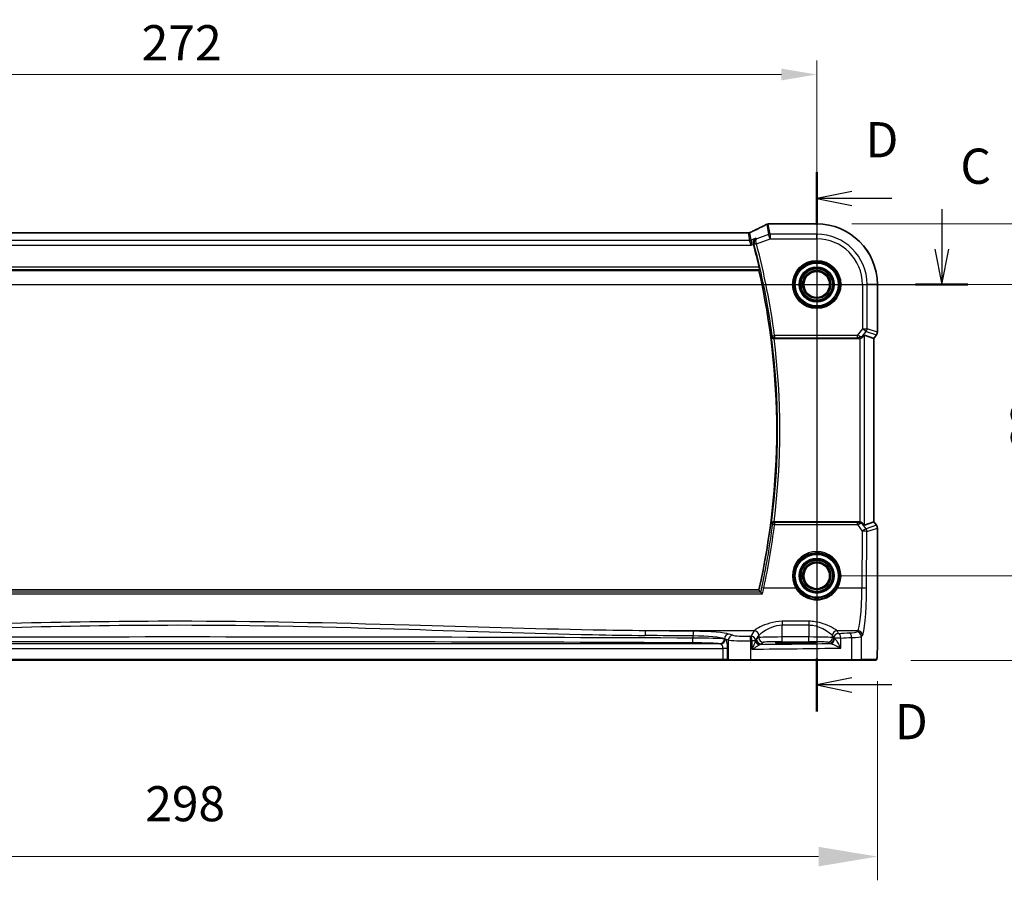
# Model space of a CAD drawing. Units: millimetres. Extents: x 0 to 9093, y 0 to 1406.
# Drawn here: x 8774 to 8983, y 434 to 619 of the extents above; entities that cross this region are included whole.
import ezdxf

# ---------------------------------------------------------------- set-up
doc = ezdxf.new("R2010")
doc.units = ezdxf.units.MM
doc.header["$LTSCALE"] = 0.2
for name, color, linetype, lineweight in [('Dimension (ISO)', 7, 'Continuous', 18), ('Dimension (ISO) @ 1', 7, 'Continuous', 18), ('Section Line (ISO)', 7, 'Continuous', 25), ('Visible (ISO)', 7, 'Continuous', 35), ('Visible Narrow (ISO)', 7, 'Continuous', 25)]:
    doc.layers.add(name, color=color, linetype=linetype, lineweight=lineweight)
doc.styles.add('Note Text (TK)', font='MS PGothic.ttf')
doc.dimstyles.new('Default - Method 1b (TK)', dxfattribs={"dimscale": 5, "dimtxt": 2.5, "dimasz": 2.5, "dimexe": 1, "dimexo": 1.5, "dimgap": 1, "dimtad": 1, "dimtoh": 1, "dimrnd": 1e-08, "dimdsep": 46, "dimtxsty": 'Note Text (TK)', "dimcen": 0.09, "dimdle": 5, "dimclrd": 100, "dimclre": 100, "dimclrt": 7, "dimadec": 1, "dimazin": 1, "dimtfac": 1, "dimtmove": 0, "dimatfit": 3, "dimfxl": 0, "dimtolj": 1, "dimlwd": -1, "dimlwe": -1, "dimarcsym": 0})

# ---------------------------------------------------------------- blocks, each defined once
blk = doc.blocks.new('*D58')
at = {"layer": 'Defpoints', "color": 0, "transparency": 16777216}
for p in [(8943.37, 575.63), (9016.19, 575.63), (8955.87, 482.72)]:
    blk.add_point(p, dxfattribs=at)
at = {"layer": 'Dimension (ISO)', "color": 100, "transparency": 16777216}
for p, q in [((8950.87, 575.63), (9021.19, 575.63)), ((9016.19, 495.22), (9016.19, 563.13)), ((8963.37, 482.72), (9021.19, 482.72))]:
    blk.add_line(p, q, dxfattribs=at)
for points in [[(9014.11, 563.13), (9018.27, 563.13), (9016.19, 575.63)], [(9014.11, 495.22), (9018.27, 495.22), (9016.19, 482.72)]]:
    blk.add_solid(points, dxfattribs=at)
at = {"layer": 'Dimension (ISO)', "color": 7, "transparency": 16777216, "insert": (9004.94, 521.07), "char_height": 12.5, "attachment_point": 4, "rotation": 90, "style": 'Note Text (TK)'}
blk.add_mtext('\\A1; \\fＭＳ Ｐゴシック|b0|i0;\\H7.4619;93', dxfattribs=at)
blk = doc.blocks.new('*D103')
at = {"layer": 'Defpoints', "color": 0, "transparency": 16777216}
for p in [(8943.37, 562.72), (8995.22, 562.72), (8943.37, 500.72)]:
    blk.add_point(p, dxfattribs=at)
at = {"layer": 'Dimension (ISO)', "color": 100, "transparency": 16777216}
for p, q in [((8947.87, 562.72), (8998.22, 562.72)), ((8995.22, 508.22), (8995.22, 555.22)), ((8947.87, 500.72), (8998.22, 500.72))]:
    blk.add_line(p, q, dxfattribs=at)
for points in [[(8993.97, 555.22), (8996.47, 555.22), (8995.22, 562.72)], [(8993.97, 508.22), (8996.47, 508.22), (8995.22, 500.72)]]:
    blk.add_solid(points, dxfattribs=at)
at = {"layer": 'Dimension (ISO)', "color": 7, "transparency": 16777216, "insert": (8988.47, 526.84), "char_height": 7.5, "attachment_point": 4, "rotation": 90, "style": 'Note Text (TK)'}
blk.add_mtext('\\A1;62', dxfattribs=at)
blk = doc.blocks.new('*D104')
at = {"layer": 'Defpoints', "color": 0, "transparency": 16777216}
for p in [(8943.37, 607.41), (8671.37, 562.72), (8943.37, 562.72)]:
    blk.add_point(p, dxfattribs=at)
at = {"layer": 'Dimension (ISO)', "color": 100, "transparency": 16777216}
for p, q in [((8671.37, 567.22), (8671.37, 610.41)), ((8943.37, 567.22), (8943.37, 610.41)), ((8678.87, 607.41), (8935.87, 607.41))]:
    blk.add_line(p, q, dxfattribs=at)
for points in [[(8678.87, 608.66), (8678.87, 606.16), (8671.37, 607.41)], [(8935.87, 608.66), (8935.87, 606.16), (8943.37, 607.41)]]:
    blk.add_solid(points, dxfattribs=at)
at = {"layer": 'Dimension (ISO)', "color": 7, "transparency": 16777216, "insert": (8799.75, 614.16), "char_height": 7.5, "attachment_point": 4, "style": 'Note Text (TK)'}
blk.add_mtext('\\A1;272', dxfattribs=at)
blk = doc.blocks.new('*D50')
at = {"layer": 'Defpoints', "color": 0, "transparency": 16777216}
for p in [(8658.47, 485.8), (8956.28, 485.8), (8956.28, 440.95)]:
    blk.add_point(p, dxfattribs=at)
at = {"layer": 'Dimension (ISO)', "color": 100, "transparency": 16777216}
for p, q in [((8658.47, 478.3), (8658.47, 435.95)), ((8956.28, 478.3), (8956.28, 435.95)), ((8670.97, 440.95), (8943.78, 440.95))]:
    blk.add_line(p, q, dxfattribs=at)
for points in [[(8670.97, 443.03), (8670.97, 438.86), (8658.47, 440.95)], [(8943.78, 443.03), (8943.78, 438.86), (8956.28, 440.95)]]:
    blk.add_solid(points, dxfattribs=at)
at = {"layer": 'Dimension (ISO)', "color": 7, "transparency": 16777216, "insert": (8796.72, 452.2), "char_height": 12.5, "attachment_point": 4, "style": 'Note Text (TK)'}
blk.add_mtext('\\A1; \\fＭＳ Ｐゴシック|b0|i0;\\H7.4619;298', dxfattribs=at)

msp = doc.modelspace()

# ---------------------------------------------------------------- linework, layer by layer
at = {"layer": 'Section Line (ISO)', "linetype": 'Continuous'}
for p, q in [((8943.3745, 586.6502), (8943.3745, 471.842)), ((8950.8745, 582.5211), (8943.3745, 581.0211)), ((8950.8745, 581.0211), (8943.3745, 581.0211)), ((8943.3745, 581.0211), (8950.8745, 579.5211)), ((8959.396, 581.0211), (8950.8745, 581.0211)), ((8969.9771, 578.727), (8969.9771, 570.2229)), ((8968.4771, 570.2229), (8969.9771, 562.7229)), ((8969.9771, 570.2229), (8969.9771, 562.7229)), ((8969.9771, 562.7229), (8971.4771, 570.2229)), ((8638.3732, 562.7229), (8975.5567, 562.7229)), ((8950.8745, 478.9711), (8943.3745, 477.4711)), ((8950.8745, 477.4711), (8943.3745, 477.4711)), ((8943.3745, 477.4711), (8950.8745, 475.9711)), ((8959.396, 477.4711), (8950.8745, 477.4711))]:
    msp.add_line(p, q, dxfattribs=at)
at = {"layer": 'Section Line (ISO)', "linetype": 'Continuous', "lineweight": 50}
for p, q in [((8943.3745, 586.6502), (8943.3745, 575.3919)), ((8964.3975, 562.7229), (8975.5567, 562.7229)), ((8943.3745, 483.1003), (8943.3745, 471.842))]:
    msp.add_line(p, q, dxfattribs=at)
at = {"layer": 'Visible (ISO)'}
for p, q in [((8943.3745, 575.6315), (8933.4428, 575.6315)), ((8928.7687, 573.6941), (8685.9803, 573.6941)), ((8683.6868, 565.7229), (8931.0622, 565.7229)), ((8956.2832, 552.5866), (8956.2832, 562.7229)), ((8934.3134, 551.2229), (8952.3924, 551.2229)), ((8953.5172, 551.9253), (8955.5294, 551.2546)), ((8955.5332, 551.2533), (8955.5294, 551.2546)), ((8956.0832, 551.9866), (8955.5332, 551.2533)), ((8955.5332, 551.2533), (8955.5332, 512.1924)), ((8952.3924, 512.2229), (8934.3134, 512.2229)), ((8953.5172, 511.5204), (8955.5294, 512.1912)), ((8955.5332, 512.1924), (8955.5294, 512.1912)), ((8955.5332, 512.1924), (8956.0832, 511.4591)), ((8956.2832, 510.8591), (8956.2832, 485.8036)), ((8931.0622, 497.7229), (8683.6868, 497.7229)), ((8939.8745, 486.5921), (8937.8745, 486.5921)), ((8937.8745, 486.3645), (8939.8745, 486.3645)), ((8691.3116, 482.7229), (8923.4374, 482.7229)), ((8923.4374, 482.7229), (8924.5965, 482.7229)), ((8924.5965, 482.7229), (8924.7616, 482.7229)), ((8929.2835, 482.7229), (8924.7616, 482.7229)), ((8950.7073, 482.7229), (8929.2835, 482.7229)), ((8952.6815, 482.7229), (8950.7073, 482.7229)), ((8952.6815, 482.7229), (8955.8734, 482.7229))]:
    msp.add_line(p, q, dxfattribs=at)
for centre in [(8943.3745, 562.7229), (8943.3745, 500.7229)]:
    msp.add_circle(centre, 2.75, dxfattribs=at)
for centre, radius, start, end in [((8943.3745, 562.7229), 12.9087, 0, 90), ((8781.3537, 531.7229), 153.7396, 13.035578, 14.916639), ((8781.3537, 531.7229), 153.5208, 347.204711, 12.795289), ((8955.2832, 552.5866), 1, 323.130102, 0), ((8955.2832, 510.8591), 1, 0, 36.869898)]:
    msp.add_arc(centre, radius, start, end, dxfattribs=at)
for centre, major_axis, ratio, start_param, end_param in [((8933.0854, 574.5797), (0.8567, -0.5171), 0.99925155, 2.38519652, 2.59505527), ((8915.9521, 576.2686), (19.9782, 0.1663), 0.0798126, 5.73076059, 5.76330668), ((8933.4428, 574.638), (-0.1519, 0.9819), 0.99998201, 6.12974152, 6.27660058), ((8952.3886, 552.2267), (0.4493, -0.8987), 0.99525014, 5.82143945, 5.95027555), ((8952.521, 550.5843), (0.9975, 1.3403), 0.0522366, 0.01719798, 0.75288575), ((8952.3886, 511.219), (0.4493, 0.8987), 0.99525014, 0.33290975, 0.46174586), ((8952.521, 512.8614), (0.9975, -1.3403), 0.0522366, 5.53029956, 6.26598733), ((8937.8745, 486.4783), (3.2585, 0), 0.0349208, 1.57079633, 4.71238898), ((8939.8745, 486.4783), (-3.2585, 0), 0.0349208, 1.57079633, 4.71238898)]:
    msp.add_ellipse(centre, major_axis=major_axis, ratio=ratio, start_param=start_param, end_param=end_param, dxfattribs=at)
for points, knots in [([(8932.622, 575.4664), (8932.4291, 575.3658), (8932.2279, 575.2625), (8931.8094, 575.0507), (8931.5921, 574.9423), (8931.1421, 574.7207), (8930.9095, 574.6076), (8930.4296, 574.377), (8930.1823, 574.2595), (8929.6739, 574.0204), (8929.4127, 573.8989), (8929.145, 573.7756)], [0.811628989, 0.811628989, 0.811628989, 0.811628989, 0.863943302, 0.863943302, 0.916257614, 0.916257614, 0.968571927, 0.968571927, 1.020886239, 1.020886239, 1.073200552, 1.073200552, 1.073200552, 1.073200552]), ([(8932.8169, 575.5433), (8932.8562, 575.5543), (8932.8704, 575.5567), (8932.8971, 575.5623), (8932.9061, 575.5639), (8932.922, 575.5668), (8932.9285, 575.5679), (8932.9404, 575.5698), (8932.9458, 575.5706), (8932.956, 575.5721), (8932.9609, 575.5728), (8932.9656, 575.5735)], [0, 0, 0, 0, 0.00085478562, 0.00085478562, 0.00170957125, 0.00170957125, 0.00256435687, 0.00256435687, 0.0034191425, 0.0034191425, 0.00427392812, 0.00427392812, 0.00427392812, 0.00427392812]), ([(8929.145, 573.7756), (8929.1266, 573.7671), (8929.107, 573.7589), (8929.0654, 573.7433), (8929.0433, 573.7359), (8928.9963, 573.7224), (8928.9714, 573.7163), (8928.9187, 573.706), (8928.8908, 573.7018), (8928.8321, 573.6958), (8928.8012, 573.6941), (8928.7687, 573.6941)], [0.2631245051, 0.2631245051, 0.2631245051, 0.2631245051, 0.267256564, 0.267256564, 0.2713886229, 0.2713886229, 0.2755206818, 0.2755206818, 0.2796527408, 0.2796527408, 0.2837847997, 0.2837847997, 0.2837847997, 0.2837847997]), ([(8930.4248, 572.5535), (8930.4235, 572.5529), (8930.4223, 572.5523), (8930.3196, 572.5018), (8930.2252, 572.4307), (8930.0669, 572.2552), (8930.0004, 572.1517), (8929.9112, 571.9316), (8929.8829, 571.8193), (8929.8655, 571.602), (8929.8697, 571.5015), (8929.8937, 571.3717), (8929.9002, 571.3432), (8929.9078, 571.3149)], [-0.175109515, -0.175109515, -0.175109515, -0.175109515, -0.174506553, -0.174506553, -0.125208621, -0.125208621, -0.078689838, -0.078689838, -0.03981211, -0.03981211, -0.008784551, -0.008784551, 0, 0, 0, 0]), ([(8931.1314, 566.3997), (8931.1451, 566.3404), (8931.1587, 566.2773), (8931.1823, 566.1563), (8931.1921, 566.0989), (8931.2051, 566.008), (8931.2092, 565.9684), (8931.2103, 565.9197), (8931.2085, 565.9064), (8931.2049, 565.9016)], [0.2308930138, 0.2308930138, 0.2308930138, 0.2308930138, 0.2490264766, 0.2490264766, 0.268169473, 0.268169473, 0.2870584979, 0.2870584979, 0.302583172, 0.302583172, 0.302583172, 0.302583172]), ([(8933.7604, 551.6166), (8933.7606, 551.6156), (8933.7609, 551.6146), (8933.7713, 551.5702), (8933.7884, 551.5273), (8933.8352, 551.4475), (8933.8646, 551.41), (8933.9423, 551.3362), (8933.9933, 551.3006), (8934.0986, 551.253), (8934.1489, 551.2374), (8934.231, 551.2249), (8934.26, 551.2227), (8934.2893, 551.2228)], [-0.0861057259, -0.0861057259, -0.0861057259, -0.0861057259, -0.0856797005, -0.0856797005, -0.066176344, -0.066176344, -0.0473923519, -0.0473923519, -0.0254990833, -0.0254990833, -0.0088016496, -0.0088016496, 0, 0, 0, 0]), ([(8952.521, 551.2312), (8952.5474, 551.2346), (8952.5739, 551.239), (8952.7116, 551.2673), (8952.8184, 551.3084), (8953.0173, 551.4179), (8953.1249, 551.5068), (8953.201, 551.598)], [1.137930669, 1.137930669, 1.137930669, 1.137930669, 1.1455521319, 1.1455521319, 1.1780262935, 1.1780262935, 1.2181080524, 1.2181080524, 1.2181080524, 1.2181080524]), ([(8934.2893, 512.2229), (8934.2392, 512.2231), (8934.1902, 512.2165), (8934.0875, 512.1896), (8934.0364, 512.167), (8933.9312, 512.1027), (8933.8821, 512.057), (8933.8034, 511.9531), (8933.7754, 511.8932), (8933.7609, 511.8311), (8933.7606, 511.8301), (8933.7604, 511.8292)], [-0.0864589258, -0.0864589258, -0.0864589258, -0.0864589258, -0.0712339279, -0.0712339279, -0.0526704317, -0.0526704317, -0.027613903, -0.027613903, 0, 0, 0.000429398, 0.000429398, 0.000429398, 0.000429398]), ([(8952.521, 512.2145), (8952.5475, 512.2111), (8952.5737, 512.2067), (8952.7165, 512.1775), (8952.8333, 512.1327), (8953.0375, 512.012), (8953.1251, 511.9363), (8953.1953, 511.8546), (8953.1982, 511.8512), (8953.201, 511.8477)], [0.1651922635, 0.1651922635, 0.1651922635, 0.1651922635, 0.1730577785, 0.1730577785, 0.2090394636, 0.2090394636, 0.2450211487, 0.2450211487, 0.2465731086, 0.2465731086, 0.2465731086, 0.2465731086]), ([(8931.4505, 497.2435), (8931.4629, 497.2387), (8931.4818, 497.2253), (8931.5346, 497.1807), (8931.5705, 497.1463), (8931.644, 497.0714), (8931.6809, 497.0321), (8931.7576, 496.9474), (8931.7979, 496.9015), (8931.8389, 496.8532), (8931.8397, 496.8522), (8931.8406, 496.8512)], [-0.0750339266, -0.0750339266, -0.0750339266, -0.0750339266, -0.0581632902, -0.0581632902, -0.037172614, -0.037172614, -0.0188655717, -0.0188655717, 0, 0, 0.0004006782, 0.0004006782, 0.0004006782, 0.0004006782]), ([(8956.2832, 485.8036), (8956.2832, 485.2956), (8956.2801, 484.7729), (8956.2569, 484.0476), (8956.2458, 483.8126), (8956.2247, 483.5004), (8956.2167, 483.4009), (8956.1932, 483.1677), (8956.1766, 483.0513), (8956.1465, 482.9307), (8956.1361, 482.8996), (8956.1041, 482.8364), (8956.0786, 482.799), (8956.0036, 482.7486), (8955.9763, 482.7348), (8955.9405, 482.7277), (8955.9365, 482.727), (8955.9244, 482.7252), (8955.9195, 482.7246), (8955.9042, 482.7233), (8955.8954, 482.7229), (8955.8871, 482.7229)], [0, 0, 0, 0, 0.152380623, 0.152380623, 0.229143007, 0.229143007, 0.268314315, 0.268314315, 0.332557929, 0.332557929, 0.362883778, 0.362883778, 0.400694742, 0.400694742, 0.414450683, 0.414450683, 0.416359648, 0.416359648, 0.422474272, 0.422474272, 0.428567744, 0.428567744, 0.428567744, 0.428567744])]:
    msp.add_open_spline(points, degree=3, knots=knots, dxfattribs=at)
for points, degree in [([(8929.9124, 571.2975), (8929.9109, 571.3033), (8929.9093, 571.3091), (8929.9078, 571.3149)], 3), ([(8931.0622, 565.7229), (8931.1335, 565.8122), (8931.2049, 565.9016)], 2), ([(8934.3134, 551.2229), (8934.3056, 551.2229), (8934.2975, 551.2228), (8934.2893, 551.2228)], 3), ([(8934.2893, 512.2229), (8934.2975, 512.2229), (8934.3056, 512.2229), (8934.3134, 512.2229)], 3), ([(8931.4391, 497.2502), (8931.2506, 497.4868), (8931.0622, 497.7229)], 2), ([(8931.4391, 497.2502), (8931.4409, 497.248), (8931.4447, 497.2457), (8931.4505, 497.2435)], 3), ([(8955.8734, 482.7229), (8955.8774, 482.7229), (8955.8802, 482.7229), (8955.8815, 482.7229)], 3)]:
    msp.add_open_spline(points, degree=degree, dxfattribs=at)
at = {"layer": 'Visible Narrow (ISO)'}
for p, q in [((8932.7322, 575.5113), (8933.1192, 573.3771)), ((8933.469, 573.4405), (8933.0818, 575.5757)), ((8933.4423, 575.6277), (8943.3745, 575.6277)), ((8943.3745, 575.6315), (8943.3745, 575.6277)), ((8943.3745, 575.6277), (8943.3745, 573.4405)), ((8929.076, 572.1155), (8685.673, 572.1155)), ((8685.9586, 573.6903), (8928.7904, 573.6903)), ((8928.7904, 573.6903), (8929.076, 572.1155)), ((8929.4373, 571.1193), (8929.076, 572.1155)), ((8929.4258, 572.1789), (8929.1402, 573.7537)), ((8930.4248, 572.5535), (8929.4258, 572.1789)), ((8929.4258, 572.1789), (8929.4373, 571.1193)), ((8930.5534, 571.351), (8933.469, 572.4443)), ((8933.1192, 573.3771), (8930.6347, 572.4454)), ((8933.469, 572.4443), (8933.1192, 573.3771)), ((8943.3745, 573.4405), (8933.469, 573.4405)), ((8933.469, 573.4405), (8933.469, 572.4443)), ((8933.469, 572.4443), (8943.3745, 572.4443)), ((8943.3745, 572.4443), (8943.3745, 573.4405)), ((8685.3117, 571.1193), (8929.4373, 571.1193)), ((8929.4373, 571.1193), (8929.9124, 571.2975)), ((8930.5534, 571.351), (8930.0719, 571.2231)), ((8683.5441, 565.9016), (8931.2049, 565.9016)), ((8931.1314, 566.3997), (8683.6176, 566.3997)), ((8953.096, 562.7229), (8953.096, 553.3157)), ((8953.096, 562.7229), (8954.0922, 562.7229)), ((8954.0922, 553.3157), (8954.0922, 562.7229)), ((8956.2794, 562.7229), (8954.0922, 562.7229)), ((8956.2832, 562.7229), (8956.2794, 562.7229)), ((8956.2794, 562.7229), (8956.2794, 552.5866)), ((8953.096, 553.3157), (8952.0012, 551.856)), ((8953.096, 553.3157), (8954.0922, 553.3157)), ((8953.8929, 552.718), (8953.096, 553.3157)), ((8956.2794, 552.5866), (8954.0922, 553.3157)), ((8933.914, 551.791), (8934.4079, 551.856)), ((8952.0012, 551.856), (8934.4079, 551.856)), ((8934.4079, 551.856), (8934.4079, 551.3579)), ((8934.4079, 551.3579), (8952.0012, 551.3579)), ((8952.0012, 551.856), (8952.0012, 551.3579)), ((8952.3282, 551.3512), (8952.3924, 551.2229)), ((8952.521, 551.2312), (8952.521, 512.2145)), ((8953.1418, 551.7164), (8953.8929, 552.718)), ((8953.201, 551.598), (8953.1418, 551.7164)), ((8953.5172, 511.5204), (8953.5172, 551.9253)), ((8953.8929, 552.718), (8956.0802, 551.9889)), ((8956.0802, 551.9889), (8955.5294, 551.2546)), ((8955.5294, 551.2546), (8955.5294, 512.1912)), ((8956.0802, 551.9889), (8956.0832, 551.9866)), ((8956.2832, 552.5866), (8956.2794, 552.5866)), ((8934.412, 512.0831), (8934.412, 511.6286)), ((8952.0313, 512.0831), (8934.412, 512.0831)), ((8934.412, 511.6286), (8952.0313, 511.6286)), ((8952.0313, 511.6286), (8952.0313, 512.0831)), ((8952.0313, 511.6286), (8953.0803, 510.2119)), ((8952.3924, 512.2229), (8952.3253, 512.0887)), ((8953.1377, 511.7212), (8953.201, 511.8477)), ((8953.8772, 510.7225), (8953.1377, 511.7212)), ((8956.0802, 511.4568), (8953.8772, 510.7225)), ((8955.5294, 512.1912), (8956.0802, 511.4568)), ((8956.0832, 511.4591), (8956.0802, 511.4568)), ((8953.0803, 510.2119), (8952.9875, 498.097)), ((8953.9837, 498.0099), (8954.0765, 510.1248)), ((8954.0765, 510.1248), (8956.2794, 510.8591)), ((8956.2794, 510.8591), (8956.2832, 510.8591)), ((8956.2794, 510.8591), (8956.2794, 485.8036)), ((8682.9084, 496.8512), (8931.8406, 496.8512)), ((8931.4505, 497.2435), (8683.2985, 497.2435)), ((8938.9215, 498.097), (8932.1209, 498.097)), ((8952.9875, 498.097), (8947.8275, 498.097)), ((8941.7255, 491.036), (8936.0381, 491.036)), ((8936.0381, 491.036), (8936.0381, 490.2428)), ((8936.0381, 490.2428), (8941.7255, 490.2428)), ((8936.0381, 487.6885), (8936.0381, 490.2428)), ((8941.7255, 491.036), (8941.7255, 490.2428)), ((8941.7255, 490.2428), (8941.7255, 487.6885)), ((8930.0435, 489.0066), (8906.9684, 489.0066)), ((8925.5343, 488.0566), (8924.7251, 488.3208)), ((8930.0435, 489.0066), (8929.365, 487.874)), ((8952.1127, 489.0066), (8947.7201, 489.0066)), ((8948.0438, 488.4663), (8947.7201, 489.0066)), ((8952.1127, 489.0066), (8951.8845, 488.7785)), ((8922.9202, 486.2502), (8691.8288, 486.2502)), ((8917.0449, 487.9019), (8917.0449, 487.4454)), ((8922.7933, 486.2668), (8922.9202, 486.2502)), ((8923.7592, 487.3246), (8924.5684, 487.0604)), ((8923.7592, 487.2661), (8923.7592, 487.3246)), ((8923.8862, 487.2496), (8923.7592, 487.2661)), ((8924.5684, 487.0604), (8924.5684, 482.9229)), ((8929.3283, 482.9229), (8929.3283, 486.8725)), ((8929.5922, 486.8778), (8929.5922, 485.1047)), ((8930.3322, 486.8778), (8929.5922, 486.8778)), ((8930.5874, 487.2513), (8931.0422, 488.0105)), ((8931.0449, 487.5562), (8930.5874, 487.2513)), ((8931.0449, 488.0152), (8931.0449, 487.5562)), ((8931.586, 486.2519), (8932.0436, 486.5568)), ((8936.0381, 486.6892), (8936.0381, 487.6885)), ((8941.7255, 487.6885), (8936.0381, 487.6885)), ((8936.0381, 486.6892), (8941.7255, 486.6892)), ((8937.8745, 486.3645), (8937.8745, 486.5921)), ((8939.8745, 486.3645), (8939.8745, 486.5921)), ((8941.7255, 486.6892), (8941.7255, 487.6885)), ((8945.72, 486.5568), (8946.0465, 486.3392)), ((8946.7187, 487.5562), (8946.7187, 488.0152)), ((8947.0451, 487.3386), (8946.7187, 487.5562)), ((8946.7214, 488.0105), (8947.0451, 487.4701)), ((8948.4933, 487.4701), (8947.0451, 487.4701)), ((8947.0451, 487.4701), (8947.0451, 487.3386)), ((8948.4933, 485.3411), (8948.4933, 487.4701)), ((8950.8027, 487.5744), (8950.8027, 482.9229)), ((8952.8807, 487.7823), (8953.1089, 488.0105)), ((8952.8807, 482.9229), (8952.8807, 487.7823)), ((8691.3116, 485.2508), (8923.4374, 485.2508)), ((8923.4374, 485.2508), (8923.4374, 482.9229)), ((8924.4034, 485.2508), (8923.4374, 485.2508)), ((8924.4034, 482.9229), (8924.4034, 485.2508)), ((8956.2832, 485.8036), (8956.2794, 485.8036)), ((8923.4374, 482.9229), (8691.3116, 482.9229)), ((8923.4374, 482.9229), (8923.4374, 482.7229)), ((8924.4034, 482.9229), (8923.4374, 482.9229)), ((8924.5684, 482.9229), (8924.4034, 482.9229)), ((8924.5684, 482.9229), (8929.3283, 482.9229)), ((8929.3283, 482.9229), (8950.8027, 482.9229)), ((8950.8027, 482.9229), (8952.8807, 482.9229)), ((8956.0726, 482.9229), (8952.8807, 482.9229))]:
    msp.add_line(p, q, dxfattribs=at)
for centre, radius in [((8943.3745, 562.7229), 5.1352), ((8943.3745, 562.7229), 4.9353), ((8943.3745, 562.7229), 4.7567), ((8943.3745, 562.7229), 4.5569), ((8943.3745, 562.7229), 3.7426), ((8943.3745, 562.7229), 3.5427), ((8943.3745, 562.7229), 3.5317), ((8943.3745, 562.7229), 3.3319), ((8943.3745, 562.7229), 3.006), ((8943.3745, 562.7229), 2.8061), ((8943.3745, 500.7229), 4.7567), ((8943.3745, 500.7229), 4.5569), ((8943.3745, 500.7229), 3.7426), ((8943.3745, 500.7229), 3.5427), ((8943.3745, 500.7229), 3.5317), ((8943.3745, 500.7229), 3.3319), ((8943.3745, 500.7229), 3.006), ((8943.3745, 500.7229), 2.8061)]:
    msp.add_circle(centre, radius, dxfattribs=at)
for centre, radius, start, end in [((8943.3745, 562.7229), 12.9049, 0, 90), ((8943.3745, 562.7229), 10.7177, 0, 90), ((8943.3745, 562.7229), 9.7215, 0, 90), ((8781.3537, 531.7229), 153.8746, 7.493809, 14.874583), ((8781.3537, 531.7229), 154.3727, 7.493809, 14.874583), ((8781.3537, 531.7229), 153.6996, 352.563212, 7.436788), ((8781.3537, 531.7229), 154.1977, 352.734865, 7.265135)]:
    msp.add_arc(centre, radius, start, end, dxfattribs=at)
for centre, major_axis, ratio, start_param, end_param in [((8915.0258, 569.9263), (20.99, 7.9319), 0.08184044, 5.4177468, 5.68461434), ((8933.0818, 574.5894), (-0.2649, 0.9539), 0.95048871, 5.99891116, 6.28318531), ((8933.1009, 574.5928), (-0.1353, 0.9807), 0.84217093, 6.12083729, 6.28318531), ((8915.3756, 576.5626), (20.99, 0), 0.08748866, 5.71795687, 5.74908906), ((8933.4423, 574.6415), (-0.1449, 0.9793), 0.85829891, 6.11251338, 6.28318531), ((8928.7782, 574.6935), (-0.1373, -0.9905), 0.98355108, 0.14004254, 0.50351728), ((8923.434, 572.6941), (5.3565, 0.9959), 0.01678779, 0.0027796, 0.06483008), ((8928.7904, 574.6865), (-0.984, -0.1784), 0.99607031, 1.39210098, 1.74949167), ((8929.076, 573.1117), (-0.984, -0.1784), 0.99607031, 1.39210098, 1.74949167), ((8923.7838, 571.7613), (5.3562, 1.9933), 0.03051436, 6.27773088, 6.33978136), ((8933.469, 572.4443), (-0.984, -0.1784), 0.99607031, 4.53369363, 4.89108433), ((8930.5509, 571.36), (-0.483, -0.1292), 0.01862372, 4.71421, 6.19590367), ((8953.096, 553.3157), (0.3162, 0.9487), 0.99577456, 4.39190659, 5.03287137), ((8934.4079, 551.856), (0.3759, -0.3297), 0.99329683, 3.9957193, 5.42905866), ((8951.9684, 551.8123), (1.0254, -0.2992), 0.04792347, 0.99274162, 1.55277976), ((8951.9684, 551.3142), (0.6259, 0.0023), 0.06979766, 0.95805614, 1.51809428), ((8952.3448, 552.3142), (1.0102, -0.0586), 0.95167411, 4.75107074, 5.67456247), ((8952.3282, 551.8493), (-0.0227, -0.4995), 0.46005244, 0.09831865, 1.26700638), ((8952.3448, 552.3142), (-0.8321, 0.5566), 0.47579286, 2.10516442, 3.02865614), ((8955.2832, 552.5866), (-0.3162, -0.9487), 0.99577456, 1.25031394, 1.89127871), ((8781.3537, 530.5859), (0, -154.2323), 0.99997071, 1.35855763, 1.44757062), ((8934.412, 511.585), (-0.3759, -0.3297), 0.99329699, 3.9957326, 5.42904536), ((8934.412, 511.585), (-0.4962, 0.0615), 0.08649987, 4.72310154, 6.19558969), ((8951.9663, 512.1273), (0.6247, -0.0046), 0.07044572, 4.81719932, 5.32513464), ((8951.9663, 511.6292), (1.0257, 0.2951), 0.01748188, 4.77079997, 5.2787353), ((8952.3408, 511.1235), (-1.0095, -0.0547), 0.95476434, 3.75251169, 4.67600341), ((8952.3253, 511.5906), (-0.021, 0.4996), 0.43328723, 5.06673943, 6.18632917), ((8952.3408, 511.1235), (0.8348, 0.5525), 0.51230049, 0.11449638, 1.0379881), ((8955.2832, 510.8591), (0.3162, -0.9487), 0.99577456, 1.25031394, 1.89127871), ((8953.0803, 510.1248), (0.8037, 0.5951), 0.07013936, 0.08748246, 1.51890951), ((8953.0803, 510.1248), (1, -0.0077), 0.08715321, 0.08760064, 1.57146342), ((8953.0803, 510.1248), (-0.3162, 0.9487), 0.99577456, 4.39190659, 5.03287137), ((8943.3745, 500.7245), (0, 5.1704), 0.99999533, 4.17932209, 8.38704852), ((8932.1209, 498.0535), (-0.4888, 0.1053), 0.0852146, 4.73074876, 6.19559945), ((8938.9215, 498.0796), (0.1723, 0.1016), 0.07513693, 0.03500558, 1.52649144), ((8947.8275, 498.0796), (-0.1723, 0.1016), 0.07513693, 4.75669387, 6.24817973), ((8952.0288, 498.9686), (0, -10), 0.09623753, 0.08726646, 1.48352986), ((8952.9875, 498.0099), (1, -0.0077), 0.08715321, 0.08760064, 1.57146342), ((8953.025, 498.9686), (0, 11), 0.08748866, 3.22885912, 4.62512252), ((8906.9684, 488.0105), (0.0101, 0.9999), 0.11486244, 0.08784939, 1.57195835), ((8807.3745, 413.6537), (-867.0274, 0), 0.08748866, 4.58541187, 4.59726662), ((8917.1715, 487.9019), (0.0112, 0.9999), 0.1266284, 0.08797646, 1.57221066), ((8916.0318, 488.117), (-9, 0), 0.08748866, 3.40339204, 4.58541187), ((8924.7251, 487.3246), (0.3104, 0.9506), 0.9624951, 0.32705272, 1.87528957), ((8929.9933, 498.9686), (0, -10), 0.05764856, 0.08726646, 0.09211312), ((8930.0435, 488.0105), (-0.8579, 0.5139), 0.9948398, 3.68357743, 5.24981236), ((8930.0463, 488.0152), (-0.8698, 0.4935), 0.99440745, 3.66006178, 5.22604407), ((8947.7173, 488.0152), (0.8698, 0.4935), 0.99440745, 1.05714123, 2.62312353), ((8947.7201, 488.0105), (0.8579, 0.5139), 0.9948398, 1.03337295, 2.59960788), ((8948.0438, 487.4701), (-0.8579, -0.5139), 0.9948398, 4.1749656, 5.74120053), ((8947.7703, 498.9686), (0, 10), 0.05764856, 3.04947953, 3.05432619), ((8910.2839, 495.0309), (-84, 0), 0.08748866, 2.03702722, 2.06768408), ((8948.0438, 487.4701), (-0.044, 0.999), 0.44917542, 4.69261562, 6.18547957), ((8948.8959, 488.8013), (-3, 0), 0.08748866, 2.06768408, 3.05432619), ((8950.326, 487.5744), (-0.0474, 0.9989), 0.47627794, 4.68979709, 6.18390223), ((8951.8845, 487.7823), (-0.7071, 0.7071), 0.99243251, 3.93078892, 5.49398905), ((8952.1127, 488.0105), (-0.7071, 0.7071), 0.99243251, 3.93078892, 5.49398905), ((8807.3745, 457.4811), (-866.0274, 0), 0.03488045, 4.58541187, 4.83936609), ((8807.3745, 456.4817), (865.0274, 0), 0.03492077, 1.44381922, 1.69777344), ((8807.3745, 412.6575), (866.0274, 0), 0.08758969, 1.44381922, 1.45567397), ((8916.9183, 487.4454), (-0.0045, -1), 0.12663493, 0.03519, 1.57136088), ((8916.0318, 486.2035), (7, 0), 0.03492077, 0.26179939, 1.44381922), ((8916.0318, 487.1208), (8, 0), 0.09842475, 0.26179939, 1.44381922), ((8916.0318, 487.2029), (-8, 0), 0.03055567, 3.40339204, 4.58541187), ((8922.7933, 487.2661), (-0.1292, -0.9916), 0.96537679, 0.13418895, 1.6959525), ((8922.9202, 487.2496), (-0.1292, -0.9916), 0.96537679, 0.13418895, 1.6959525), ((8922.9015, 485.2508), (0, -1), 0.53589838, 1.57079633, 3.10668607), ((8923.8675, 485.2508), (0, 2), 0.26794919, 4.71238898, 6.24827872), ((8925.5343, 487.0604), (0.3104, 0.9506), 0.9624951, 0.32705272, 1.87528957), ((8928.4321, 487.1283), (4, 0), 0.0656165, 3.40339204, 4.93835966), ((8928.4321, 488.1245), (-3, 0), 0.08748866, 0.26179939, 1.79676701), ((8910.2839, 495.0309), (-84, 0), 0.08748866, 1.79676701, 1.79995354), ((8929.1043, 486.8725), (-0.0201, 0.9998), 0.22400944, 4.70788342, 6.19363729), ((8910.2839, 494.0347), (85, 0), 0.08645939, 4.93835966, 4.94154619), ((8929.365, 486.8778), (-0.0204, 0.9998), 0.227112, 4.70775431, 6.19357106), ((8929.365, 486.8778), (-0.8579, 0.5139), 0.9948398, 3.76103491, 5.24981236), ((8931.2994, 486.8778), (-0.883, 0.4695), 0.87272197, 0.5471754, 1.89143347), ((8931.3556, 487.032), (-0.9927, 0.1204), 0.95781111, 0.20642126, 1.62101288), ((8929.5924, 487.2574), (-2.1654, -2.2729), 0.23645982, 1.69171018, 1.78976121), ((8931.3805, 487.1208), (0.5186, -0.855), 0.99774088, 4.26587357, 5.73692684), ((8931.586, 487.2513), (0.5545, -0.8322), 0.99802286, 4.12553379, 5.69450362), ((8930.9919, 498.9686), (0, 11), 0.05240778, 3.22885912, 3.23370577), ((8936.0381, 487.5489), (-5, 0), 0.02793662, 4.71238898, 6.23082543), ((8932.0436, 487.5562), (-0.5545, 0.8322), 0.99802286, 0.98394114, 2.55291097), ((8910.2839, 488.9607), (-84, 0), 0.03492077, 1.82466523, 2.01359367), ((8929.5924, 486.258), (2.808, 1.0385), 0.29799126, 5.28799356, 5.38604458), ((8936.0381, 486.5495), (4, 0), 0.03492077, 1.57079633, 3.08923278), ((8941.7255, 487.5489), (-5, 0), 0.02793662, 3.19395253, 4.71238898), ((8941.7255, 486.5495), (4, 0), 0.03492077, 0.05235988, 1.57079633), ((8945.72, 487.5562), (0.5545, 0.8322), 0.99802286, 3.73027434, 5.29924417), ((8946.0465, 487.3386), (0.5545, 0.8322), 0.99802286, 3.73027434, 5.29924417), ((8948.0438, 486.3429), (2, 0), 0.03492077, 3.19395253, 3.62746822), ((8946.2752, 487.3097), (-0.066, -0.9978), 0.88384513, 0.07467609, 1.62917423), ((8946.7717, 498.9686), (0, -11), 0.05240778, 6.19107219, 6.19591884), ((8948.0438, 487.3423), (-1, 0), 0.06984154, 0.05235988, 0.48587556), ((8910.2839, 494.0347), (85, 0), 0.08645939, 5.17861987, 5.20927673), ((8948.8959, 487.8051), (4, 0), 0.0656165, 5.20927673, 6.19591884), ((8910.2839, 487.9613), (85, 0), 0.03450994, 4.94154619, 5.17861987), ((8924.5965, 482.9229), (0, -0.2), 0.96592583, 4.71238898, 6.28318531), ((8924.7616, 482.9229), (0, -0.2), 0.96592583, 4.71238898, 6.28318531), ((8929.2835, 482.9229), (0, -0.2), 0.22405247, 0, 1.57079633), ((8950.7073, 482.9229), (0, -0.2), 0.47669196, 0, 1.57079633), ((8952.6815, 482.9229), (0, -0.2), 0.9961947, 0, 1.57079633), ((8955.8734, 482.9229), (0, -0.2), 0.9961947, 0, 1.57079633)]:
    msp.add_ellipse(centre, major_axis=major_axis, ratio=ratio, start_param=start_param, end_param=end_param, dxfattribs=at)
for points in [[(8932.622, 575.4664), (8932.6574, 575.4849), (8932.6942, 575.4998), (8932.7322, 575.5113)], [(8933.4423, 575.6277), (8933.4424, 575.6303), (8933.4426, 575.6316), (8933.4428, 575.6316)], [(8928.7687, 573.6941), (8928.772, 573.6941), (8928.7751, 573.694), (8928.7782, 573.6938)], [(8929.128, 573.7607), (8929.1356, 573.7688), (8929.141, 573.7737), (8929.1451, 573.7756)], [(8929.9078, 571.3149), (8929.9078, 571.3149), (8929.9078, 571.3149), (8929.9078, 571.3149)], [(8934.2893, 551.2228), (8934.2893, 551.2228), (8934.2894, 551.2228), (8934.2894, 551.2229)], [(8934.2894, 512.2229), (8934.2894, 512.2229), (8934.2893, 512.2229), (8934.2893, 512.2229)], [(8931.6347, 498.162), (8931.569, 497.8566), (8931.5036, 497.5524), (8931.4391, 497.2502)], [(8931.8406, 496.8512), (8931.9325, 497.2623), (8932.0262, 497.6786), (8932.1209, 498.097)]]:
    msp.add_open_spline(points, degree=3, dxfattribs=at)
for points, knots in [([(8932.7322, 575.5113), (8932.7869, 575.5319), (8932.8434, 575.5477), (8932.9599, 575.5695), (8933.02, 575.5754), (8933.0818, 575.5757)], [-0.00002065568, -0.00002065568, -0.00002065568, -0.00002065568, 0.00057010338, 0.00057010338, 0.00116086243, 0.00116086243, 0.00116086243, 0.00116086243]), ([(8933.0818, 575.5757), (8933.0828, 575.5759), (8933.084, 575.5762), (8933.0872, 575.5769), (8933.0895, 575.5773), (8933.0947, 575.5781), (8933.0977, 575.5786), (8933.1009, 575.579)], [0, 0, 0, 0, 0.00095381099, 0.00095381099, 0.00247990857, 0.00247990857, 0.00427392812, 0.00427392812, 0.00427392812, 0.00427392812]), ([(8930.6347, 572.4454), (8930.4824, 572.3796), (8930.3436, 572.2718), (8930.1646, 572.0263), (8930.1067, 571.9108), (8930.0441, 571.6773), (8930.0305, 571.5662), (8930.0395, 571.3781), (8930.0507, 571.3039), (8930.0695, 571.2321)], [-0.0875255523, -0.0875255523, -0.0875255523, -0.0875255523, -0.0522954757, -0.0522954757, -0.0290530421, -0.0290530421, -0.011174247, -0.011174247, 0, 0, 0, 0]), ([(8930.6347, 572.4454), (8930.6313, 572.4471), (8930.6279, 572.4489), (8930.6245, 572.4506), (8930.5579, 572.485), (8930.4914, 572.5193), (8930.4248, 572.5535)], [0.329305328, 0.329305328, 0.329305328, 0.329305328, 0.339083764, 0.339083764, 0.339083764, 0.530694476, 0.530694476, 0.530694476, 0.530694476]), ([(8930.5476, 571.3688), (8930.525, 571.4395), (8930.506, 571.5114), (8930.4682, 571.6913), (8930.4559, 571.795), (8930.4481, 572.0084), (8930.4586, 572.1103), (8930.5105, 572.3195), (8930.5653, 572.4033), (8930.6347, 572.4454)], [0, 0, 0, 0, 0.011174247, 0.011174247, 0.0290530421, 0.0290530421, 0.0522954757, 0.0522954757, 0.0875255523, 0.0875255523, 0.0875255523, 0.0875255523]), ([(8929.9078, 571.3149), (8929.9424, 571.2972), (8929.977, 571.2795), (8930.0115, 571.2618), (8930.0309, 571.2519), (8930.0502, 571.242), (8930.0695, 571.2321)], [-0.438775853, -0.438775853, -0.438775853, -0.438775853, -0.339083764, -0.339083764, -0.339083764, -0.283355092, -0.283355092, -0.283355092, -0.283355092]), ([(8930.0695, 571.2321), (8930.0699, 571.2306), (8930.0703, 571.2291), (8930.0711, 571.2261), (8930.0715, 571.2246), (8930.0719, 571.2231)], [0, 0, 0, 0, 0.000470109959, 0.000470109959, 0.000940219918, 0.000940219918, 0.000940219918, 0.000940219918]), ([(8930.5534, 571.351), (8930.5524, 571.3539), (8930.5515, 571.3569), (8930.5495, 571.3629), (8930.5486, 571.3658), (8930.5476, 571.3688)], [-0.000940219918, -0.000940219918, -0.000940219918, -0.000940219918, -0.000470109959, -0.000470109959, 0, 0, 0, 0]), ([(8933.914, 551.791), (8933.9001, 551.7752), (8933.8862, 551.7594), (8933.8723, 551.7436), (8933.835, 551.7012), (8933.7977, 551.6589), (8933.7604, 551.6166)], [-0.457427014, -0.457427014, -0.457427014, -0.457427014, -0.402649775, -0.402649775, -0.402649775, -0.256076745, -0.256076745, -0.256076745, -0.256076745]), ([(8934.2894, 551.2229), (8934.315, 551.252), (8934.3405, 551.2812), (8934.3661, 551.3103), (8934.38, 551.3262), (8934.394, 551.342), (8934.4079, 551.3579)], [0.302027208, 0.302027208, 0.302027208, 0.302027208, 0.402649775, 0.402649775, 0.402649775, 0.457427014, 0.457427014, 0.457427014, 0.457427014]), ([(8933.9182, 511.65), (8933.6434, 509.431), (8933.3202, 507.2181), (8932.9489, 505.0132), (8932.7164, 503.6323), (8932.465, 502.2545), (8932.0163, 499.9726), (8931.8296, 499.0664), (8931.6347, 498.162)], [-1.4475706242, -1.4475706242, -1.4475706242, -1.4475706242, -1.4039391891, -1.4039391891, -1.4039391891, -1.3766117812, -1.3766117812, -1.3585576252, -1.3585576252, -1.3585576252, -1.3585576252]), ([(8933.7604, 511.8292), (8933.7979, 511.7866), (8933.8354, 511.744), (8933.8728, 511.7015), (8933.888, 511.6843), (8933.9031, 511.6671), (8933.9182, 511.65)], [-0.434305394, -0.434305394, -0.434305394, -0.434305394, -0.286956219, -0.286956219, -0.286956219, -0.227529211, -0.227529211, -0.227529211, -0.227529211]), ([(8934.412, 512.0831), (8934.3969, 512.1003), (8934.3818, 512.1175), (8934.3667, 512.1347), (8934.3409, 512.1641), (8934.3152, 512.1935), (8934.2894, 512.2229)], [0.227529211, 0.227529211, 0.227529211, 0.227529211, 0.286956219, 0.286956219, 0.286956219, 0.388354931, 0.388354931, 0.388354931, 0.388354931]), ([(8939.0934, 498.1816), (8938.8404, 498.6106), (8938.6524, 499.0777), (8938.3542, 500.3377), (8938.3608, 501.1573), (8938.7744, 502.7874), (8939.2262, 503.5846), (8940.5147, 504.8802), (8941.373, 505.3533), (8943.3749, 505.7997), (8944.537, 505.6652), (8946.5107, 504.7124), (8947.324, 503.9133), (8948.3376, 501.9048), (8948.48, 500.6751), (8948.0911, 499.0639), (8947.9049, 498.6042), (8947.6556, 498.1816)], [-2.10386322, -2.10386322, -2.10386322, -2.10386322, -1.80330733, -1.80330733, -1.3224179, -1.3224179, -0.78823128, -0.78823128, -0.21941838, -0.21941838, 0.44981652, 0.44981652, 1.10355304, 1.10355304, 1.80774678, 1.80774678, 2.10386322, 2.10386322, 2.10386322, 2.10386322]), ([(8938.9215, 498.097), (8939.154, 497.7108), (8939.4373, 497.3562), (8940.3074, 496.5191), (8940.9704, 496.1148), (8942.4239, 495.6223), (8943.2149, 495.5379), (8944.6882, 495.7105), (8945.3712, 495.9378), (8946.4446, 496.5549), (8946.8671, 496.8947), (8947.4532, 497.5393), (8947.6544, 497.8095), (8947.8275, 498.097)], [-1.08100654, -1.08100654, -1.08100654, -1.08100654, -0.94340458, -0.94340458, -0.71187578, -0.71187578, -0.47943406, -0.47943406, -0.26635225, -0.26635225, -0.10244317, -0.10244317, 0, 0, 0, 0]), ([(8947.6556, 498.1816), (8947.4893, 497.8997), (8947.2958, 497.6347), (8946.7325, 497.0024), (8946.3263, 496.6691), (8945.2943, 496.0636), (8944.6377, 495.8407), (8943.2211, 495.6713), (8942.4605, 495.7541), (8941.0629, 496.2374), (8940.4255, 496.634), (8939.5892, 497.455), (8939.3168, 497.8029), (8939.0934, 498.1816)], [0, 0, 0, 0, 0.10244317, 0.10244317, 0.26635225, 0.26635225, 0.47943406, 0.47943406, 0.71187578, 0.71187578, 0.94340458, 0.94340458, 1.08100654, 1.08100654, 1.08100654, 1.08100654]), ([(8906.9684, 489.0066), (8903.2464, 489.0409), (8899.5217, 489.0963), (8882.764, 489.4117), (8869.7081, 489.8329), (8840.236, 490.6707), (8823.8066, 491.036), (8796.3147, 491.036), (8785.2554, 490.8788), (8763.159, 490.3708), (8752.1217, 490.0256), (8729.9763, 489.3949), (8718.8676, 489.1086), (8707.7806, 489.0066)], [0, 0, 0, 0, 1.12411048, 1.12411048, 5.05470264, 5.05470264, 9.98433184, 9.98433184, 13.30228325, 13.30228325, 16.62023465, 16.62023465, 19.96866369, 19.96866369, 19.96866369, 19.96866369]), ([(8707.8955, 488.0105), (8718.9697, 488.1226), (8730.0655, 488.4375), (8752.1854, 489.1313), (8763.21, 489.5111), (8785.2809, 490.0699), (8796.3275, 490.2428), (8823.7877, 490.2428), (8840.1981, 489.8409), (8869.6362, 488.9193), (8882.6771, 488.456), (8899.4155, 488.1091), (8903.1358, 488.0481), (8906.8536, 488.0105)], [-19.96866369, -19.96866369, -19.96866369, -19.96866369, -16.62023465, -16.62023465, -13.30228325, -13.30228325, -9.98433184, -9.98433184, -5.05470264, -5.05470264, -1.12411048, -1.12411048, 0, 0, 0, 0]), ([(8936.0381, 491.036), (8935.1193, 491.036), (8934.2104, 490.8772), (8932.607, 490.406), (8931.907, 490.1), (8930.8869, 489.5878), (8930.5241, 489.3725), (8930.1584, 489.1237), (8930.072, 489.0522), (8930.0463, 489.011)], [0, 0, 0, 0, 0.27563511, 0.27563511, 0.556893494, 0.556893494, 0.793803562, 0.793803562, 0.941872354, 0.941872354, 0.941872354, 0.941872354]), ([(8931.0449, 488.0152), (8931.0664, 488.0606), (8931.1383, 488.1392), (8931.4431, 488.4129), (8931.7454, 488.6498), (8932.5956, 489.2132), (8933.1789, 489.5497), (8934.515, 490.0681), (8935.2724, 490.2428), (8936.0381, 490.2428)], [-0.941872354, -0.941872354, -0.941872354, -0.941872354, -0.793803562, -0.793803562, -0.556893494, -0.556893494, -0.27563511, -0.27563511, 0, 0, 0, 0]), ([(8947.7173, 489.011), (8947.653, 489.1139), (8947.2055, 489.4156), (8946.0313, 490.0163), (8945.4521, 490.279), (8944.2518, 490.6861), (8943.6603, 490.8427), (8942.6077, 491.0012), (8942.1668, 491.036), (8941.7255, 491.036)], [0, 0, 0, 0, 0.369829586, 0.369829586, 0.614178016, 0.614178016, 0.809476933, 0.809476933, 0.941871742, 0.941871742, 0.941871742, 0.941871742]), ([(8941.7255, 490.2428), (8942.0933, 490.2428), (8942.4607, 490.2044), (8943.3379, 490.0301), (8943.8307, 489.8578), (8944.831, 489.41), (8945.3137, 489.121), (8946.2922, 488.4603), (8946.6651, 488.1285), (8946.7187, 488.0152)], [-0.941871742, -0.941871742, -0.941871742, -0.941871742, -0.809476933, -0.809476933, -0.614178016, -0.614178016, -0.369829586, -0.369829586, 0, 0, 0, 0]), ([(8930.3322, 486.8778), (8930.3104, 486.7957), (8930.2786, 486.6972), (8930.1787, 486.4175), (8930.1009, 486.2237), (8929.8881, 485.7267), (8929.7438, 485.4147), (8929.5922, 485.1047)], [-0.279525211, -0.279525211, -0.279525211, -0.279525211, -0.222363195, -0.222363195, -0.13090397, -0.13090397, 0.000892755, 0.000892755, 0.000892755, 0.000892755]), ([(8930.3603, 486.9549), (8930.3597, 486.9498), (8930.3587, 486.9444), (8930.3527, 486.9212), (8930.3444, 486.9006), (8930.3322, 486.8778)], [-0.0424457499, -0.0424457499, -0.0424457499, -0.0424457499, -0.0317796177, -0.0317796177, 0, 0, 0, 0]), ([(8930.3871, 487.0233), (8930.3821, 487.0176), (8930.3773, 487.0091), (8930.3684, 486.9863), (8930.3643, 486.972), (8930.3603, 486.9549)], [0, 0, 0, 0, 0.0276861084, 0.0276861084, 0.0553722168, 0.0553722168, 0.0553722168, 0.0553722168]), ([(8931.1889, 485.9985), (8931.2235, 486.0216), (8931.2513, 486.0423), (8931.2789, 486.0657), (8931.285, 486.0712), (8931.2903, 486.0763)], [0, 0, 0, 0, 0.0317796177, 0.0317796177, 0.0424457499, 0.0424457499, 0.0424457499, 0.0424457499]), ([(8931.2903, 486.0763), (8931.3041, 486.0896), (8931.3184, 486.1), (8931.3485, 486.115), (8931.3642, 486.1197), (8931.3805, 486.1214)], [-0.0553722168, -0.0553722168, -0.0553722168, -0.0553722168, -0.0276861084, -0.0276861084, 0, 0, 0, 0]), ([(8946.2752, 486.3103), (8946.2982, 486.3089), (8946.3269, 486.3045), (8946.4142, 486.2855), (8946.4798, 486.2665), (8946.6406, 486.2132), (8946.7395, 486.1764), (8946.9325, 486.0994), (8947.027, 486.0597), (8947.277, 485.9508), (8947.4342, 485.8784), (8947.7442, 485.7301), (8947.8969, 485.6543), (8948.1989, 485.4995), (8948.3488, 485.4201), (8948.4933, 485.3411)], [0, 0, 0, 0, 0.02729848, 0.02729848, 0.070976047, 0.070976047, 0.122226096, 0.122226096, 0.166774103, 0.166774103, 0.237107738, 0.237107738, 0.30526887, 0.30526887, 0.374305812, 0.374305812, 0.374305812, 0.374305812]), ([(8948.4933, 485.3411), (8948.4196, 485.5015), (8948.341, 485.6629), (8948.1784, 485.9773), (8948.0941, 486.1313), (8947.9185, 486.4325), (8947.827, 486.5795), (8947.6766, 486.8007), (8947.6185, 486.8813), (8947.4965, 487.0376), (8947.4318, 487.1124), (8947.3211, 487.2208), (8947.2735, 487.2592), (8947.2049, 487.2979), (8947.1807, 487.3069), (8947.1595, 487.3097)], [-0.374305812, -0.374305812, -0.374305812, -0.374305812, -0.30526887, -0.30526887, -0.237107738, -0.237107738, -0.166774103, -0.166774103, -0.122226096, -0.122226096, -0.070976047, -0.070976047, -0.02729848, -0.02729848, 0, 0, 0, 0]), ([(8929.5922, 485.1047), (8929.893, 485.2609), (8930.1873, 485.4181), (8930.6397, 485.6687), (8930.8111, 485.7664), (8931.0469, 485.9074), (8931.1267, 485.9571), (8931.1889, 485.9985)], [-0.000892755, -0.000892755, -0.000892755, -0.000892755, 0.13090397, 0.13090397, 0.222363195, 0.222363195, 0.279525211, 0.279525211, 0.279525211, 0.279525211]), ([(8956.2794, 485.8036), (8956.2794, 485.4341), (8956.2778, 484.9945), (8956.2656, 484.5517), (8956.2496, 483.9778), (8956.217, 483.4564), (8956.1767, 483.1827), (8956.1435, 482.9567), (8956.1071, 482.9229), (8956.0726, 482.9229)], [0, 0, 0, 0, 0.29705622, 0.29705622, 0.29705622, 0.68206436, 0.68206436, 0.68206436, 1, 1, 1, 1])]:
    msp.add_open_spline(points, degree=3, knots=knots, dxfattribs=at)

# ---------------------------------------------------------------- texts
at = {"layer": 'Section Line (ISO)', "char_height": 7.5, "attachment_point": 7, "style": 'Note Text (TK)'}
for s, insert in [('D', (8953.7228, 587.4345)), ('C', (8973.9397, 581.8038)), ('D', (8959.974, 463.5761))]:
    msp.add_mtext(s, dxfattribs=dict(at, insert=insert))

# ---------------------------------------------------------------- dimensions: what is measured, and where the dimension line sits
at = {"layer": 'Dimension (ISO)', "color": 100, "true_color": 0x00ff3f}
for base, p1, p2, angle, text, override, picture, middle in [((9016.1896, 575.6277), (8955.8734, 482.7229), (8943.3745, 575.6277), 270, ' \\fＭＳ Ｐゴシック|b0|i0;\\H7.4619;93', {"dimtoh": 0, "dimtofl": 0, "dimatfit": 1}, '*D58', (9016.1896, 528.9929)), ((8956.2794, 440.9466), (8658.4696, 485.8036), (8956.2794, 485.8036), 180, ' \\fＭＳ Ｐゴシック|b0|i0;\\H7.4619;298', {"dimgap": 1, "dimtoh": 0, "dimdec": 2, "dimtol": 0, "dimlim": 0, "dimtp": 0, "dimtm": 0, "dimtdec": 2, "dimtofl": 0, "dimatfit": 1}, '*D50', (8807.3745, 440.9466))]:
    dim = msp.add_linear_dim(base=base, p1=p1, p2=p2, angle=angle, text=text, dimstyle='Default - Method 1b (TK)', override=override, dxfattribs=at)
    dim.commit()
    dim.dimension.update_dxf_attribs({"geometry": picture, "text_midpoint": middle, "dimtype": 160})
at = {"layer": 'Dimension (ISO) @ 1', "color": 100, "true_color": 0x00ff3f}
for base, p1, angle, picture, middle in [((8943.3745, 607.411), (8671.3745, 562.7229), 180, '*D104', (8807.3745, 607.411)), ((8995.2199, 562.7229), (8943.3745, 500.7229), 90, '*D103', (8995.2199, 531.7229))]:
    dim = msp.add_linear_dim(base=base, p1=p1, p2=(8943.3745, 562.7229), angle=angle, dimstyle='Default - Method 1b (TK)', override={"dimscale": 1, "dimtxt": 7.5, "dimasz": 7.5, "dimexe": 3, "dimexo": 4.5, "dimgap": 3, "dimtoh": 0, "dimdec": 2, "dimcen": 0.27, "dimtol": 0, "dimlim": 0, "dimtp": 0, "dimtm": 0, "dimtdec": 2, "dimtix": 0, "dimtofl": 0, "dimtmove": 0, "dimatfit": 1}, dxfattribs=at)
    dim.commit()
    dim.dimension.update_dxf_attribs({"geometry": picture, "text_midpoint": middle, "dimtype": 128})

doc.saveas('drawing.dxf')
